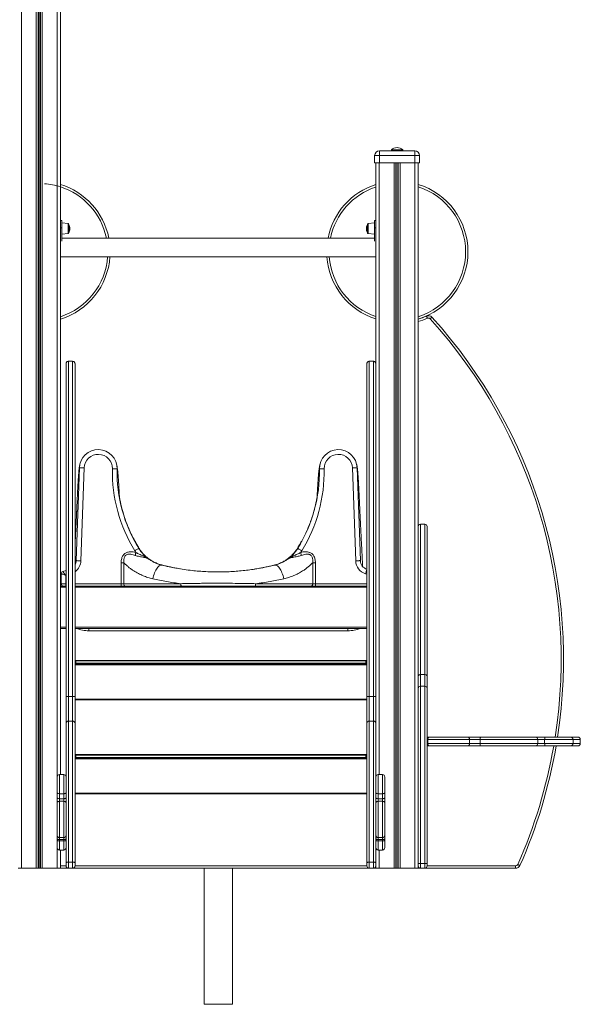
# Model space of a CAD drawing. Units: millimetres. Extents: x -2786 to 9790, y -1438 to 5544.
# Drawn here: x 8599 to 9790, y 2403 to 4496 of the extents above; entities that cross this region are included whole.
import ezdxf

# ---------------------------------------------------------------- set-up
doc = ezdxf.new("R2010")
doc.units = ezdxf.units.MM

msp = doc.modelspace()

# ---------------------------------------------------------------- linework, layer by layer
at = {"color": 7, "linetype": 'Continuous', "lineweight": 15}
for p, q in [((8602.9, 5286.7), (8602.9, 2692.5)), ((8634.5, 5275.2), (8634.5, 2692.5)), ((8638.4, 5274.6), (8638.4, 2692.5)), ((8639.4, 5274.3), (8639.4, 2692.5)), ((8642.5, 5271.5), (8642.5, 2692.5)), ((8643.4, 5271.1), (8643.4, 2692.5)), ((8647.3, 5270.6), (8647.3, 2692.5)), ((8685.9, 5112.3), (8685.9, 3292.4)), ((9363.4, 4207.5), (9353.4, 4207.5)), ((9353.4, 4207.5), (9353.4, 4192.5)), ((9363.4, 4217.5), (9363.4, 4207.5)), ((9363.4, 4217.5), (9438.4, 4217.5)), ((9363.4, 4207.5), (9363.4, 4192.5)), ((9438.4, 4207.5), (9363.4, 4207.5)), ((9388.9, 4219.5), (9388.9, 4217.5)), ((9388.9, 4219.5), (9412.9, 4219.5)), ((9412.9, 4217.5), (9412.9, 4219.5)), ((9438.4, 4207.5), (9438.4, 4217.5)), ((9438.4, 4207.5), (9438.4, 4192.5)), ((9448.4, 4207.5), (9438.4, 4207.5)), ((9448.4, 4207.5), (9448.4, 4192.5)), ((9353.4, 4192.5), (9363.4, 4192.5)), ((9355.9, 4192.5), (9355.9, 3761.7)), ((9363.4, 4192.5), (9438.4, 4192.5)), ((9394.5, 4192.5), (9394.5, 2692.5)), ((9398.4, 4192.5), (9398.4, 2692.5)), ((9399.4, 4192.5), (9399.4, 2692.5)), ((9402.5, 4192.5), (9402.5, 2692.5)), ((9403.4, 4192.5), (9403.4, 2692.5)), ((9407.3, 4192.5), (9407.3, 2692.5)), ((9438.4, 4192.5), (9448.4, 4192.5)), ((9438.9, 4192.5), (9438.9, 2692.5)), ((9445.9, 4192.5), (9445.9, 2983.8)), ((8688.9, 4069.3), (8685.9, 4069.3)), ((8688.9, 4054.3), (8688.9, 4069.3)), ((8702.1, 4062.9), (8688.9, 4064.3)), ((8703.9, 4052.3), (8703.9, 4060.9)), ((9337.9, 4052.3), (9337.9, 4060.9)), ((9352.9, 4064.3), (9339.7, 4062.9)), ((9355.9, 4069.3), (9352.9, 4069.3)), ((9352.9, 4054.3), (9352.9, 4069.3)), ((8688.9, 4054.3), (8685.9, 4054.3)), ((8688.9, 4025.5), (8688.9, 4054.3)), ((8688.9, 4040.3), (8702.1, 4041.6)), ((8703.9, 4043.6), (8703.9, 4052.3)), ((9337.9, 4043.6), (9337.9, 4052.3)), ((9339.7, 4041.6), (9352.9, 4040.3)), ((9352.9, 4025.5), (9352.9, 4054.3)), ((9352.9, 4054.3), (9355.9, 4054.3)), ((9352.9, 4032.3), (8688.9, 4032.3)), ((8685.9, 3992.3), (9355.9, 3992.3)), ((8685.9, 3992.3), (8688.9, 3992.3)), ((9352.9, 3992.3), (9355.9, 3992.3)), ((8702.9, 3770.2), (8702.9, 3057.4)), ((8711.9, 3770.2), (8702.9, 3770.2)), ((8711.9, 3057.4), (8711.9, 3770.2)), ((9341.9, 3770.2), (9341.9, 3057.4)), ((9350.9, 3770.2), (9341.9, 3770.2)), ((9350.9, 3057.4), (9350.9, 3770.2)), ((8697.9, 3058.2), (8697.9, 3765.2)), ((8716.9, 3765.2), (8716.9, 3058.2)), ((9336.9, 3058.2), (9336.9, 3765.2)), ((9355.9, 3761.7), (9355.9, 3058.2)), ((8719.3, 3346.5), (8726.2, 3543.8)), ((8719.3, 3346.5), (8726.2, 3543.8)), ((8726.2, 3543.8), (8726.2, 3543.8)), ((8736.2, 3543.5), (8729.3, 3346.2)), ((9313.1, 3346.2), (9306.2, 3543.5)), ((9316.2, 3543.8), (9323.1, 3346.5)), ((9316.2, 3543.8), (9323.1, 3346.5)), ((9316.2, 3543.8), (9316.2, 3543.8)), ((9459.9, 3424), (9450.9, 3424)), ((9450.9, 3423.9), (9450.9, 3104.4)), ((9459.9, 3423.9), (9450.9, 3423.9)), ((9459.9, 3104.4), (9459.9, 3423.9)), ((9464.9, 3419), (9464.9, 3101.2)), ((9464.9, 3419), (9464.9, 3419)), ((8814.9, 3342.1), (8820.6, 3342.1)), ((8814.9, 3297.5), (8814.9, 3342.1)), ((8820.6, 3342.1), (8820.6, 3297.5)), ((9221.8, 3297.5), (9221.8, 3342.1)), ((9221.8, 3342.1), (9227.5, 3342.1)), ((9227.5, 3342.1), (9227.5, 3297.5)), ((8687.5, 3297.5), (8687.5, 3318.8)), ((8690.9, 3323.6), (8697.9, 3325.8)), ((8697.5, 3315.1), (8697.5, 3297.5)), ((8697.9, 3292.5), (8685.9, 3292.5)), ((8685.9, 3292.4), (8685.9, 3290)), ((8685.9, 3290), (8685.9, 3205)), ((8687.5, 3297.5), (8697.5, 3297.5)), ((8697.5, 3297.5), (8697.5, 3292.5)), ((9336.9, 3292.5), (8716.9, 3292.5)), ((8814.9, 3297.5), (8820.6, 3297.5)), ((8814.9, 3297.5), (8814.9, 3292.5)), ((8820.6, 3297.5), (8941.8, 3297.5)), ((9100.6, 3297.5), (9221.8, 3297.5)), ((9221.8, 3297.5), (9227.5, 3297.5)), ((9227.5, 3292.5), (9227.5, 3297.5)), ((8685.9, 3205), (8685.9, 3202.5)), ((8685.9, 3202.5), (8685.9, 2891.7)), ((8697.9, 3202.5), (8685.9, 3202.5)), ((9336.9, 3202.5), (8716.9, 3202.5)), ((8746.5, 3202.5), (8746.5, 3197.5)), ((9296.5, 3202.5), (9296.5, 3197.5)), ((9296.5, 3197.5), (8746.5, 3197.5)), ((8716.9, 3134.3), (9336.9, 3134.3)), ((8718.9, 3133.3), (8716.9, 3131.3)), ((8718.9, 3128.3), (8716.9, 3128.3)), ((9336.9, 3126.3), (8716.9, 3126.3)), ((8716.9, 3125), (9336.9, 3125)), ((8718.9, 3133.3), (8718.9, 3128.3)), ((8718.9, 3133.3), (9334.9, 3133.3)), ((8718.9, 3128.3), (8718.9, 3126.3)), ((8718.9, 3128.3), (9334.9, 3128.3)), ((9334.9, 3128.3), (9334.9, 3133.3)), ((9334.9, 3133.3), (9336.9, 3131.3)), ((9334.9, 3126.3), (9334.9, 3128.3)), ((9334.9, 3128.3), (9336.9, 3128.3)), ((9450.9, 3104.4), (9450.9, 3079.5)), ((9459.9, 3104.4), (9450.9, 3104.4)), ((9459.9, 3079.5), (9459.9, 3104.4)), ((9464.9, 3101.2), (9464.9, 3074.6)), ((9450.9, 3079.5), (9450.9, 2702.5)), ((9459.9, 3079.5), (9450.9, 3079.5)), ((9459.9, 2702.5), (9459.9, 3079.5)), ((8697.9, 3000.8), (8697.9, 3058.2)), ((8702.9, 3057.4), (8702.9, 3005.3)), ((8711.9, 3057.4), (8702.9, 3057.4)), ((8711.9, 3005.3), (8711.9, 3057.4)), ((8716.9, 3058.2), (8716.9, 3000.8)), ((9336.9, 3000.8), (9336.9, 3058.2)), ((9341.9, 3057.4), (9341.9, 3005.3)), ((9350.9, 3057.4), (9341.9, 3057.4)), ((9350.9, 3005.3), (9350.9, 3057.4)), ((9355.9, 3058.2), (9355.9, 3000.8)), ((9464.9, 3074.6), (9464.9, 2702.5)), ((8716.9, 3051.9), (9336.9, 3051.9)), ((8716.9, 3050.7), (9336.9, 3050.7)), ((8718.1, 3050.7), (8716.9, 3050.7)), ((9336.9, 3050.7), (9335.7, 3050.7)), ((8697.9, 2886.7), (8697.9, 3000.8)), ((8702.9, 3005.3), (8702.9, 2705.5)), ((8711.9, 3005.3), (8702.9, 3005.3)), ((8711.9, 2705.5), (8711.9, 3005.3)), ((8716.9, 3000.8), (8716.9, 2704.1)), ((9336.9, 2704.1), (9336.9, 3000.8)), ((9341.9, 3005.3), (9341.9, 2705.5)), ((9350.9, 3005.3), (9341.9, 3005.3)), ((9350.9, 2705.5), (9350.9, 3005.3)), ((9355.9, 3000.8), (9355.9, 2886.7)), ((9445.9, 2702.5), (9445.9, 2983.8)), ((9464.9, 2971.5), (9470.1, 2971.5)), ((9470.1, 2952.5), (9464.9, 2952.5)), ((9554.7, 2966.5), (9466.4, 2966.5)), ((9466.4, 2966.5), (9466.4, 2957.5)), ((9466.4, 2957.5), (9554.7, 2957.5)), ((9470.1, 2971.5), (9551.3, 2971.5)), ((9551.3, 2952.5), (9470.1, 2952.5)), ((9551.3, 2971.5), (9578.7, 2971.5)), ((9578.7, 2952.5), (9551.3, 2952.5)), ((9554.7, 2966.5), (9554.7, 2957.5)), ((9577.5, 2966.5), (9554.7, 2966.5)), ((9554.7, 2957.5), (9577.5, 2957.5)), ((9577.5, 2966.5), (9577.5, 2957.5)), ((9699.9, 2966.5), (9577.5, 2966.5)), ((9577.5, 2957.5), (9699.9, 2957.5)), ((9578.7, 2971.5), (9695.3, 2971.5)), ((9695.3, 2952.5), (9578.7, 2952.5)), ((9695.3, 2971.5), (9714.8, 2971.5)), ((9714.8, 2952.5), (9695.3, 2952.5)), ((9699.9, 2966.5), (9699.9, 2957.5)), ((9714.5, 2966.5), (9699.9, 2966.5)), ((9699.9, 2957.5), (9714.5, 2957.5)), ((9714.5, 2966.5), (9714.5, 2957.5)), ((9714.8, 2971.5), (9769.7, 2971.5)), ((9769.7, 2952.5), (9714.8, 2952.5)), ((9769.7, 2971.5), (9785.2, 2971.5)), ((9785.2, 2952.5), (9769.7, 2952.5)), ((9774.7, 2957.5), (9774.7, 2966.5)), ((9790.2, 2957.5), (9790.2, 2966.5)), ((8716.9, 2934.3), (9336.9, 2934.3)), ((8718.9, 2933.3), (8716.9, 2931.3)), ((8718.9, 2933.3), (8718.9, 2928.3)), ((8718.9, 2933.3), (9334.9, 2933.3)), ((9334.9, 2928.3), (9334.9, 2933.3)), ((9334.9, 2933.3), (9336.9, 2931.3)), ((8718.9, 2928.3), (8716.9, 2928.3)), ((9336.9, 2926.3), (8716.9, 2926.3)), ((8716.9, 2925), (9336.9, 2925)), ((8718.9, 2928.3), (9334.9, 2928.3)), ((8718.9, 2928.3), (8718.9, 2926.3)), ((9334.9, 2926.3), (9334.9, 2928.3)), ((9334.9, 2928.3), (9336.9, 2928.3)), ((8692.9, 2891.7), (8683.9, 2891.7)), ((9369.9, 2891.7), (9360.9, 2891.7)), ((8678.9, 2852.9), (8678.9, 2886.7)), ((8697.9, 2886.7), (8697.9, 2852.9)), ((9355.9, 2852.9), (9355.9, 2886.7)), ((9374.9, 2886.7), (9374.9, 2852.9)), ((8678.9, 2842.9), (8678.9, 2852.9)), ((8692.9, 2851.1), (8683.9, 2851.1)), ((8683.9, 2851.1), (8683.9, 2840.4)), ((8692.9, 2840.4), (8692.9, 2851.1)), ((8697.9, 2852.9), (8697.9, 2843.1)), ((8716.9, 2851.9), (9336.9, 2851.9)), ((8716.9, 2850.7), (9336.9, 2850.7)), ((8718.1, 2850.7), (8716.9, 2850.7)), ((9336.9, 2850.7), (9335.7, 2850.7)), ((9355.9, 2843.1), (9355.9, 2852.9)), ((9369.9, 2851.1), (9360.9, 2851.1)), ((9360.9, 2851.1), (9360.9, 2840.4)), ((9369.9, 2840.4), (9369.9, 2851.1)), ((9374.9, 2852.9), (9374.9, 2842.9)), ((8678.9, 2831.8), (8678.9, 2842.9)), ((8678.9, 2762.6), (8678.9, 2831.8)), ((8692.9, 2840.4), (8683.9, 2840.4)), ((8683.9, 2840.4), (8683.9, 2834.9)), ((8683.9, 2834.9), (8683.9, 2757.8)), ((8692.9, 2834.9), (8683.9, 2834.9)), ((8692.9, 2834.9), (8692.9, 2840.4)), ((8692.9, 2757.8), (8692.9, 2834.9)), ((8697.9, 2704.1), (8697.9, 2843.1)), ((9355.9, 2843.1), (9355.9, 2704.1)), ((9369.9, 2840.4), (9360.9, 2840.4)), ((9360.9, 2840.4), (9360.9, 2834.9)), ((9360.9, 2834.9), (9360.9, 2757.8)), ((9369.9, 2834.9), (9360.9, 2834.9)), ((9369.9, 2834.9), (9369.9, 2840.4)), ((9369.9, 2757.8), (9369.9, 2834.9)), ((9374.9, 2842.9), (9374.9, 2831.8)), ((9374.9, 2831.8), (9374.9, 2762.6)), ((8678.9, 2754.6), (8678.9, 2762.6)), ((8678.9, 2751.9), (8678.9, 2754.6)), ((8678.9, 2736.4), (8678.9, 2751.9)), ((8692.9, 2757.8), (8683.9, 2757.8)), ((8683.9, 2757.8), (8683.9, 2753.8)), ((8692.9, 2753.8), (8683.9, 2753.8)), ((8683.9, 2753.8), (8683.9, 2750.8)), ((8692.9, 2750.8), (8683.9, 2750.8)), ((8692.9, 2753.8), (8692.9, 2757.8)), ((8692.9, 2750.8), (8692.9, 2753.8)), ((9369.9, 2757.8), (9360.9, 2757.8)), ((9360.9, 2757.8), (9360.9, 2753.8)), ((9369.9, 2753.8), (9360.9, 2753.8)), ((9360.9, 2753.8), (9360.9, 2750.8)), ((9369.9, 2750.8), (9360.9, 2750.8)), ((9369.9, 2753.8), (9369.9, 2757.8)), ((9369.9, 2750.8), (9369.9, 2753.8)), ((9374.9, 2762.6), (9374.9, 2754.6)), ((9374.9, 2754.6), (9374.9, 2751.9)), ((9374.9, 2751.9), (9374.9, 2736.4)), ((8683.9, 2731.4), (8692.9, 2731.4)), ((8685.9, 2731.4), (8685.9, 2692.5)), ((9360.9, 2731.4), (9369.9, 2731.4)), ((8697.9, 2697.5), (8697.9, 2704.1)), ((8702.9, 2705.5), (8702.9, 2692.5)), ((8711.9, 2705.5), (8702.9, 2705.5)), ((8711.9, 2692.5), (8711.9, 2705.5)), ((8716.9, 2704.1), (8716.9, 2697.5)), ((9336.9, 2697.5), (9336.9, 2704.1)), ((9341.9, 2705.5), (9341.9, 2692.5)), ((9350.9, 2705.5), (9341.9, 2705.5)), ((9350.9, 2692.5), (9350.9, 2705.5)), ((9355.9, 2704.1), (9355.9, 2697.5)), ((9445.9, 2697.5), (9445.9, 2702.5)), ((9450.9, 2702.5), (9450.9, 2692.5)), ((9459.9, 2702.5), (9450.9, 2702.5)), ((9459.9, 2692.5), (9459.9, 2702.5)), ((9464.9, 2702.5), (9464.9, 2697.5)), ((8595.9, 2692.5), (8602.9, 2692.5)), ((8602.9, 2692.5), (8634.5, 2692.5)), ((8634.5, 2692.5), (8638.4, 2692.5)), ((8638.4, 2692.5), (8639.4, 2692.5)), ((8639.4, 2692.5), (8642.5, 2692.5)), ((8642.5, 2692.5), (8643.4, 2692.5)), ((8643.4, 2692.5), (8647.3, 2692.5)), ((8647.3, 2692.5), (8678.9, 2692.5)), ((8678.9, 2692.5), (8685.9, 2692.5)), ((8702.9, 2692.5), (8685.9, 2692.5)), ((8711.9, 2692.5), (8702.9, 2692.5)), ((9341.9, 2692.5), (8711.9, 2692.5)), ((8991.2, 2692.5), (8991.2, 2403.4)), ((9051.2, 2403.4), (9051.2, 2692.5)), ((9350.9, 2692.5), (9341.9, 2692.5)), ((9355.9, 2692.5), (9350.9, 2692.5)), ((9355.9, 2697.5), (9355.9, 2692.5)), ((9355.9, 2692.5), (9362.9, 2692.5)), ((9362.9, 2692.5), (9394.5, 2692.5)), ((9394.5, 2692.5), (9398.4, 2692.5)), ((9398.4, 2692.5), (9399.4, 2692.5)), ((9399.4, 2692.5), (9402.5, 2692.5)), ((9402.5, 2692.5), (9403.4, 2692.5)), ((9403.4, 2692.5), (9407.3, 2692.5)), ((9407.3, 2692.5), (9438.9, 2692.5)), ((9438.9, 2692.5), (9445.9, 2692.5)), ((9445.9, 2697.5), (9445.9, 2692.5)), ((9450.9, 2692.5), (9445.9, 2692.5)), ((9459.9, 2692.5), (9450.9, 2692.5)), ((9652.8, 2692.5), (9459.9, 2692.5)), ((9652.8, 2697.5), (9652.8, 2692.5)), ((9021.2, 2403.4), (8991.2, 2403.4)), ((9051.2, 2403.4), (9021.2, 2403.4))]:
    msp.add_line(p, q, dxfattribs=at)
at = {"color": 8, "linetype": 'Continuous', "lineweight": 15}
for p, q in [((8678.9, 5259.1), (8678.9, 2886.7)), ((9362.9, 4192.5), (9362.9, 2891.7)), ((8702.1, 4062.9), (8702.1, 4041.6)), ((9339.7, 4062.9), (9339.7, 4041.6)), ((9450.9, 3424), (9450.9, 3423.9)), ((9459.9, 3423.9), (9459.9, 3424)), ((8697.9, 3315.3), (8697.5, 3315.1)), ((9336.9, 3317.7), (9334, 3318.6)), ((8697.9, 3290), (8685.9, 3290)), ((8697.5, 3297.5), (8697.9, 3297.5)), ((8716.9, 3297.5), (8814.9, 3297.5)), ((9336.9, 3290), (8716.9, 3290)), ((9227.5, 3297.5), (9336.9, 3297.5)), ((8697.9, 3205), (8685.9, 3205)), ((9336.9, 3205), (8716.9, 3205)), ((9466.4, 2966.5), (9464.9, 2966.5)), ((9464.9, 2957.5), (9466.4, 2957.5)), ((9774.7, 2966.5), (9714.5, 2966.5)), ((9714.5, 2957.5), (9774.7, 2957.5)), ((9790.2, 2966.5), (9774.7, 2966.5)), ((9774.7, 2957.5), (9790.2, 2957.5)), ((8683.9, 2891.7), (8683.9, 2851.1)), ((8692.9, 2851.1), (8692.9, 2891.7)), ((9360.9, 2891.7), (9360.9, 2851.1)), ((9369.9, 2851.1), (9369.9, 2891.7)), ((8683.9, 2750.8), (8683.9, 2731.4)), ((8692.9, 2731.4), (8692.9, 2750.8)), ((9360.9, 2750.8), (9360.9, 2731.4)), ((9369.9, 2731.4), (9369.9, 2750.8)), ((8678.9, 2736.4), (8678.9, 2692.5)), ((9362.9, 2731.4), (9362.9, 2692.5)), ((8685.9, 2697.5), (8697.9, 2697.5)), ((8716.9, 2697.5), (9336.9, 2697.5)), ((9464.9, 2697.5), (9652.8, 2697.5))]:
    msp.add_line(p, q, dxfattribs=at)
at = {"color": 7, "linetype": 'Continuous', "lineweight": 15, "flags": 128}
for points in [[(9465.5, 3861.9), (9465.1, 3862.8), (9464.7, 3863.6), (9464.3, 3864.4), (9464, 3865.1), (9463.8, 3865.7), (9463.6, 3866.1), (9463.5, 3866.4), (9463.4, 3866.4)], [(9471.3, 3860.7), (9472, 3861.3), (9472.7, 3862), (9473.3, 3862.5), (9473.9, 3863), (9474.4, 3863.5), (9474.7, 3863.8), (9474.9, 3864), (9475, 3864)], [(8736.2, 3543.5), (8734.3, 3543.6), (8732.4, 3543.6), (8730.7, 3543.7), (8729.2, 3543.7), (8727.9, 3543.8), (8727, 3543.8), (8726.4, 3543.8), (8726.2, 3543.8)], [(8796.2, 3541.9), (8798.2, 3541.8), (8800, 3541.8), (8801.8, 3541.8), (8803.3, 3541.7), (8804.5, 3541.7), (8805.4, 3541.7), (8806, 3541.7), (8806.2, 3541.7)], [(9236.2, 3541.7), (9236.4, 3541.7), (9237, 3541.7), (9237.9, 3541.7), (9239.1, 3541.7), (9240.7, 3541.8), (9242.4, 3541.8), (9244.3, 3541.8), (9246.2, 3541.9)], [(9316.2, 3543.8), (9316, 3543.8), (9315.4, 3543.8), (9314.5, 3543.8), (9313.3, 3543.7), (9311.7, 3543.7), (9310, 3543.6), (9308.1, 3543.6), (9306.2, 3543.5)], [(8843.8, 3367.5), (8845.5, 3368.5), (8847.1, 3369.5), (8848.5, 3370.4), (8849.8, 3371.2), (8850.9, 3371.9), (8851.7, 3372.3), (8852.2, 3372.6), (8852.3, 3372.7)], [(9190.1, 3372.7), (9190.3, 3372.6), (9190.7, 3372.3), (9191.5, 3371.9), (9192.6, 3371.2), (9193.9, 3370.4), (9195.4, 3369.5), (9196.9, 3368.5), (9198.6, 3367.5)], [(8846.1, 3363.9), (8846, 3363.1), (8845.8, 3362.2), (8845.6, 3361.4), (8845.4, 3360.6), (8845.3, 3359.8), (8845.1, 3359), (8845, 3358.3), (8844.8, 3357.6)], [(9197.6, 3357.6), (9197.5, 3358.3), (9197.3, 3359), (9197.2, 3359.8), (9197, 3360.6), (9196.8, 3361.4), (9196.6, 3362.2), (9196.5, 3363.1), (9196.3, 3363.9)], [(8729.3, 3346.2), (8727.4, 3346.3), (8725.5, 3346.3), (8723.8, 3346.4), (8722.3, 3346.4), (8721, 3346.5), (8720.1, 3346.5), (8719.5, 3346.5), (8719.3, 3346.5)], [(8882.1, 3307.9), (8882.9, 3311.2), (8883.7, 3314.4), (8884.8, 3317.5), (8885.9, 3320.5), (8887.1, 3323.4), (8888.4, 3326), (8889.8, 3328.5), (8891.2, 3330.7), (8892.7, 3332.6), (8894.2, 3334.2), (8895.7, 3335.4), (8897.1, 3336.4), (8898.6, 3337), (8899.9, 3337.2), (8901.2, 3337.1)], [(9160.3, 3307.9), (9159.6, 3311.2), (9158.7, 3314.4), (9157.7, 3317.5), (9156.5, 3320.5), (9155.3, 3323.4), (9154, 3326), (9152.6, 3328.5), (9151.2, 3330.7), (9149.7, 3332.6), (9148.2, 3334.2), (9146.7, 3335.4), (9145.3, 3336.4), (9143.9, 3337), (9142.5, 3337.2), (9141.2, 3337.1)], [(9323.1, 3346.5), (9322.9, 3346.5), (9322.3, 3346.5), (9321.4, 3346.5), (9320.2, 3346.4), (9318.6, 3346.4), (9316.9, 3346.3), (9315, 3346.3), (9313.1, 3346.2)], [(8697.5, 3315.1), (8695.7, 3315.8), (8694, 3316.4), (8692.5, 3317), (8691, 3317.5), (8689.8, 3317.9), (8688.8, 3318.3), (8688.1, 3318.6), (8687.6, 3318.7), (8687.5, 3318.8)], [(8697.5, 3315.1), (8696.3, 3316.6), (8695.2, 3318), (8694.2, 3319.4), (8693.3, 3320.6), (8692.5, 3321.6), (8691.8, 3322.4), (8691.3, 3323.1), (8691, 3323.4), (8690.9, 3323.6)], [(8820.6, 3297.5), (8820.7, 3296.5), (8820.8, 3295.5), (8821.1, 3294.7), (8821.4, 3293.9), (8821.9, 3293.3), (8822.4, 3292.8), (8822.9, 3292.5), (8823.5, 3292.5)], [(8941.8, 3297.5), (8941.8, 3296.5), (8941.9, 3295.5), (8942, 3294.7), (8942.1, 3293.9), (8942.3, 3293.3), (8942.5, 3292.8), (8942.7, 3292.5), (8942.9, 3292.5)], [(9100.6, 3297.5), (9100.6, 3296.5), (9100.6, 3295.5), (9100.5, 3294.7), (9100.3, 3293.9), (9100.1, 3293.3), (9099.9, 3292.8), (9099.7, 3292.5), (9099.5, 3292.5)], [(9219, 3292.5), (9219.5, 3292.5), (9220, 3292.8), (9220.5, 3293.3), (9221, 3293.9), (9221.3, 3294.7), (9221.6, 3295.5), (9221.8, 3296.5), (9221.8, 3297.5)], [(9445.9, 3101.2), (9446, 3101.8), (9446.3, 3102.4), (9446.8, 3103), (9447.4, 3103.4), (9448.1, 3103.8), (9449, 3104.1), (9449.9, 3104.3), (9450.9, 3104.4)], [(9464.9, 3101.2), (9464.8, 3101.8), (9464.5, 3102.4), (9464.1, 3103), (9463.5, 3103.4), (9462.7, 3103.8), (9461.8, 3104.1), (9460.9, 3104.3), (9459.9, 3104.4)], [(8697.9, 3058.2), (8698, 3058), (8698.3, 3057.9), (8698.8, 3057.8), (8699.4, 3057.6), (8700.1, 3057.6), (8701, 3057.5), (8701.9, 3057.5), (8702.9, 3057.4)], [(8716.9, 3058.2), (8716.8, 3058), (8716.5, 3057.9), (8716.1, 3057.8), (8715.5, 3057.6), (8714.7, 3057.6), (8713.8, 3057.5), (8712.9, 3057.5), (8711.9, 3057.4)], [(9336.9, 3058.2), (9337, 3058), (9337.3, 3057.9), (9337.8, 3057.8), (9338.4, 3057.6), (9339.1, 3057.6), (9340, 3057.5), (9340.9, 3057.5), (9341.9, 3057.4)], [(9355.9, 3058.2), (9355.8, 3058), (9355.5, 3057.9), (9355.1, 3057.8), (9354.5, 3057.6), (9353.7, 3057.6), (9352.8, 3057.5), (9351.9, 3057.5), (9350.9, 3057.4)], [(9466.4, 2966.5), (9466.4, 2967.4), (9466.6, 2968.4), (9467, 2969.2), (9467.4, 2970), (9468, 2970.6), (9468.6, 2971.1), (9469.3, 2971.4), (9470.1, 2971.5)], [(9470.1, 2952.5), (9469.3, 2952.5), (9468.6, 2952.8), (9468, 2953.3), (9467.4, 2953.9), (9467, 2954.7), (9466.6, 2955.5), (9466.4, 2956.5), (9466.4, 2957.5)], [(9554.7, 2966.5), (9554.7, 2967.4), (9554.5, 2968.4), (9554.2, 2969.2), (9553.7, 2970), (9553.2, 2970.6), (9552.6, 2971.1), (9552, 2971.4), (9551.3, 2971.5)], [(9551.3, 2952.5), (9552, 2952.5), (9552.6, 2952.8), (9553.2, 2953.3), (9553.7, 2953.9), (9554.2, 2954.7), (9554.5, 2955.5), (9554.7, 2956.5), (9554.7, 2957.5)], [(9577.5, 2966.5), (9577.5, 2967.4), (9577.6, 2968.4), (9577.7, 2969.2), (9577.8, 2970), (9578, 2970.6), (9578.2, 2971.1), (9578.4, 2971.4), (9578.7, 2971.5)], [(9578.7, 2952.5), (9578.4, 2952.5), (9578.2, 2952.8), (9578, 2953.3), (9577.8, 2953.9), (9577.7, 2954.7), (9577.6, 2955.5), (9577.5, 2956.5), (9577.5, 2957.5)], [(8683.9, 2851.1), (8682.9, 2851.1), (8682, 2851.2), (8681.1, 2851.4), (8680.4, 2851.6), (8679.8, 2851.9), (8679.3, 2852.2), (8679, 2852.5), (8678.9, 2852.9)], [(8692.9, 2851.1), (8693.9, 2851.1), (8694.8, 2851.2), (8695.7, 2851.4), (8696.5, 2851.6), (8697.1, 2851.9), (8697.5, 2852.2), (8697.8, 2852.5), (8697.9, 2852.9)], [(9360.9, 2851.1), (9359.9, 2851.1), (9359, 2851.2), (9358.1, 2851.4), (9357.4, 2851.6), (9356.8, 2851.9), (9356.3, 2852.2), (9356, 2852.5), (9355.9, 2852.9)], [(9369.9, 2851.1), (9370.9, 2851.1), (9371.8, 2851.2), (9372.7, 2851.4), (9373.5, 2851.6), (9374.1, 2851.9), (9374.5, 2852.2), (9374.8, 2852.5), (9374.9, 2852.9)], [(8678.9, 2842.9), (8679, 2842.4), (8679.3, 2841.9), (8679.8, 2841.5), (8680.4, 2841.2), (8681.1, 2840.9), (8682, 2840.6), (8682.9, 2840.5), (8683.9, 2840.4)], [(8678.9, 2831.8), (8679, 2832.4), (8679.3, 2833), (8679.8, 2833.5), (8680.4, 2834), (8681.1, 2834.4), (8682, 2834.7), (8682.9, 2834.8), (8683.9, 2834.9)], [(8692.9, 2840.4), (8693.9, 2840.5), (8694.8, 2840.6), (8695.7, 2840.9), (8696.5, 2841.2), (8697.1, 2841.5), (8697.5, 2841.9), (8697.8, 2842.4), (8697.9, 2842.9)], [(8692.9, 2834.9), (8693.9, 2834.8), (8694.8, 2834.7), (8695.7, 2834.4), (8696.5, 2834), (8697.1, 2833.5), (8697.5, 2833), (8697.8, 2832.4), (8697.9, 2831.8)], [(9355.9, 2842.9), (9356, 2842.4), (9356.3, 2841.9), (9356.8, 2841.5), (9357.4, 2841.2), (9358.1, 2840.9), (9359, 2840.6), (9359.9, 2840.5), (9360.9, 2840.4)], [(9355.9, 2831.8), (9356, 2832.4), (9356.3, 2833), (9356.8, 2833.5), (9357.4, 2834), (9358.1, 2834.4), (9359, 2834.7), (9359.9, 2834.8), (9360.9, 2834.9)], [(9369.9, 2840.4), (9370.9, 2840.5), (9371.8, 2840.6), (9372.7, 2840.9), (9373.5, 2841.2), (9374.1, 2841.5), (9374.5, 2841.9), (9374.8, 2842.4), (9374.9, 2842.9)], [(9369.9, 2834.9), (9370.9, 2834.8), (9371.8, 2834.7), (9372.7, 2834.4), (9373.5, 2834), (9374.1, 2833.5), (9374.5, 2833), (9374.8, 2832.4), (9374.9, 2831.8)], [(8678.9, 2754.6), (8679, 2754.5), (8679.3, 2754.3), (8679.8, 2754.2), (8680.4, 2754.1), (8681.1, 2754), (8682, 2753.9), (8682.9, 2753.8), (8683.9, 2753.8)], [(8678.9, 2751.9), (8679, 2751.7), (8679.3, 2751.5), (8679.8, 2751.3), (8680.4, 2751.1), (8681.1, 2751), (8682, 2750.9), (8682.9, 2750.8), (8683.9, 2750.8)], [(8692.9, 2753.8), (8693.9, 2753.8), (8694.8, 2753.9), (8695.7, 2754), (8696.5, 2754.1), (8697.1, 2754.2), (8697.5, 2754.3), (8697.8, 2754.5), (8697.9, 2754.6)], [(8692.9, 2750.8), (8693.9, 2750.8), (8694.8, 2750.9), (8695.7, 2751), (8696.5, 2751.1), (8697.1, 2751.3), (8697.5, 2751.5), (8697.8, 2751.7), (8697.9, 2751.9)], [(9355.9, 2754.6), (9356, 2754.5), (9356.3, 2754.3), (9356.8, 2754.2), (9357.4, 2754.1), (9358.1, 2754), (9359, 2753.9), (9359.9, 2753.8), (9360.9, 2753.8)], [(9355.9, 2751.9), (9356, 2751.7), (9356.3, 2751.5), (9356.8, 2751.3), (9357.4, 2751.1), (9358.1, 2751), (9359, 2750.9), (9359.9, 2750.8), (9360.9, 2750.8)], [(9369.9, 2753.8), (9370.9, 2753.8), (9371.8, 2753.9), (9372.7, 2754), (9373.5, 2754.1), (9374.1, 2754.2), (9374.5, 2754.3), (9374.8, 2754.5), (9374.9, 2754.6)], [(9369.9, 2750.8), (9370.9, 2750.8), (9371.8, 2750.9), (9372.7, 2751), (9373.5, 2751.1), (9374.1, 2751.3), (9374.5, 2751.5), (9374.8, 2751.7), (9374.9, 2751.9)], [(9657.4, 2700.4), (9658.3, 2700), (9659.1, 2699.7), (9659.9, 2699.3), (9660.6, 2699), (9661.2, 2698.8), (9661.6, 2698.6), (9661.9, 2698.5), (9662, 2698.4)]]:
    msp.add_lwpolyline(points, dxfattribs=at)
at = {"color": 8, "linetype": 'Continuous', "lineweight": 15, "flags": 128}
msp.add_lwpolyline([(9336.9, 3327.9), (9336.8, 3327.5), (9336.5, 3326.6), (9336.1, 3325.4), (9335.6, 3323.9), (9335.1, 3322.3), (9334.6, 3320.5), (9334, 3318.6)], dxfattribs=at)
at = {"color": 7, "linetype": 'Continuous', "lineweight": 15}
for centre, radius, start, end in [((9363.4, 4207.5), 10, 90, 180), ((9400.9, 4207.6), 16.9, 44.7603, 135.2397), ((9438.4, 4207.5), 10, 0, 90), ((8641.5, 4003.1), 150, 11.2391, 72.7717), ((9401.5, 4003.1), 150, 107.6872, 168.7609), ((9401.5, 4003.1), 150, 287.2283, 72.7717), ((8701.9, 4060.9), 2, 0, 84), ((8686.3, 4052.3), 19.6, 0, 26.1174), ((9355.5, 4052.3), 19.6, 153.8826, 206.1174), ((9339.9, 4060.9), 2, 96, 180), ((8701.9, 4043.6), 2, 276, 0), ((8686.3, 4052.3), 19.6, 333.8826, 0), ((9339.9, 4043.6), 2, 180, 264), ((8641.5, 4003.1), 150, 287.2283, 355.8848), ((9401.5, 4003.1), 150, 184.1152, 252.3128), ((9401.5, 4003.1), 150, 287.2283, 294.385), ((9467.6, 3857.3), 10, 42.0508, 114.385), ((9467.6, 3857.3), 5, 42.0508, 114.385), ((8668.9, 3136.9), 1085.6, 351.2329, 42.0508), ((8766.2, 3542.5), 40, 358.8875, 178), ((9276.2, 3542.5), 40, 2, 181.1125), ((8766.2, 3542.5), 30, 358.8875, 178), ((9276.2, 3542.5), 30, 2, 181.1125), ((9116.6, 3535.6), 320.4, 178.8875, 211.6535), ((9116.6, 3535.6), 310.4, 178.8875, 211.6535), ((8925.8, 3535.6), 310.4, 328.3465, 1.1125), ((8925.8, 3535.6), 320.4, 328.3465, 1.1125), ((9450.9, 3419), 5, 90, 180), ((9450.9, 3418.9), 4.99, 89.856, 179.8571), ((9459.9, 3419), 5, 0, 90), ((9459.9, 3418.9), 4.99, 0.1436, 90.1433), ((8920.4, 3414.7), 80, 211.6535, 235.1587), ((9122, 3414.7), 80, 304.8413, 328.3465), ((8920.4, 3414.7), 90, 211.6535, 214.3812), ((9122, 3414.7), 90, 325.6188, 328.3465), ((8699.4, 3347.2), 20, 331.426, 358), ((9343.1, 3347.2), 30, 182, 252.3331), ((9343.1, 3347.2), 20, 182, 252.3331), ((8692.5, 3318.8), 5, 107.6669, 180), ((8692.5, 3297.5), 5, 180, 270), ((9450.9, 3074.6), 4.97, 89.6228, 179.6185), ((9460, 3074.6), 4.97, 0.3822, 90.3765), ((8702.7, 3000.6), 4.77, 87.1632, 176.8502), ((8712.2, 3000.6), 4.77, 3.1498, 92.8365), ((9341.7, 3000.6), 4.77, 87.1629, 176.8509), ((9351.2, 3000.6), 4.77, 3.1498, 92.8365), ((8668.9, 3136.9), 1085.6, 336.1758, 350.2168), ((9695.1, 2966.7), 4.81, 357.6309, 87.4167), ((9695.1, 2957.3), 4.81, 272.5833, 2.3687), ((9737.1, 2967.7), 22.6, 170.449, 183.1564), ((9737.1, 2956.2), 22.6, 176.8436, 189.551), ((9769.7, 2966.5), 5, 0, 90), ((9769.7, 2957.5), 5, 270, 0), ((9785.2, 2966.5), 5, 0, 90), ((9785.2, 2957.5), 5, 270, 0), ((8683.9, 2886.7), 5, 90, 180), ((8692.9, 2886.7), 5, 0, 90), ((9360.9, 2886.7), 5, 90, 180), ((9369.9, 2886.7), 5, 0, 90), ((8683.8, 2762.7), 4.9, 181.223, 271.1723), ((8693, 2762.7), 4.9, 268.827, 358.7777), ((9360.8, 2762.7), 4.9, 181.2227, 271.1726), ((9370, 2762.7), 4.9, 268.8275, 358.7772), ((8683.9, 2736.4), 5, 180, 270), ((8692.9, 2736.4), 5, 270, 0), ((9360.9, 2736.4), 5, 180, 270), ((9369.9, 2736.4), 5, 270, 0), ((9449.7, 2429.1), 273.4, 89.738, 90.7859), ((9461.2, 2429.1), 273.4, 89.2141, 90.262), ((9652.8, 2702.5), 5, 270, 336.1758), ((8702.9, 2697.5), 5, 180, 270), ((8711.9, 2697.5), 5, 270, 0), ((9341.9, 2697.5), 5, 180, 270), ((9350.9, 2697.5), 5, 270, 0), ((9450.9, 2697.5), 5, 180, 270), ((9459.9, 2697.5), 5, 270, 0), ((9652.8, 2702.5), 10, 270, 336.1758)]:
    msp.add_arc(centre, radius, start, end, dxfattribs=at)
at = {"color": 8, "linetype": 'Continuous', "lineweight": 15}
for centre, radius, start, end in [((8641.5, 4003.1), 145, 72.2791, 85.8763), ((8641.5, 4003.1), 145, 11.632, 72.158), ((9401.5, 4003.1), 145, 108.3184, 168.368), ((9401.5, 4003.1), 145, 287.842, 72.158), ((8641.5, 4003.1), 145, 287.842, 355.7426), ((9401.5, 4003.1), 145, 184.2574, 251.6816), ((9401.5, 4003.1), 155, 286.6561, 294.385), ((8668.9, 3136.9), 1080.6, 351.192, 42.0508), ((8699.4, 3347.2), 30, 305.836, 358), ((8746.5, 3272.5), 75, 248.9605, 270), ((9296.5, 3272.5), 75, 270, 291.0395), ((8668.9, 3136.9), 1080.6, 336.1758, 350.1711)]:
    msp.add_arc(centre, radius, start, end, dxfattribs=at)
at = {"color": 7, "linetype": 'Continuous', "lineweight": 15}
for points, knots in [([(8697.9, 3765.2), (8697.9, 3765.2), (8697.9, 3765.6), (8698, 3766.5), (8698.6, 3767.9), (8699.7, 3769.2), (8701.2, 3770), (8702.4, 3770.1), (8702.9, 3770.2)], [0, 0, 0, 0, 0.007151, 0.141577, 0.356281, 0.570874, 0.785435, 1, 1, 1, 1]), ([(8711.9, 3770.2), (8712.5, 3770.1), (8713.6, 3770), (8715.1, 3769.2), (8716.2, 3767.9), (8716.8, 3766.5), (8716.9, 3765.6), (8716.9, 3765.2), (8716.9, 3765.2)], [0, 0, 0, 0, 0.214561, 0.429123, 0.643719, 0.858423, 0.992849, 1, 1, 1, 1]), ([(9336.9, 3765.2), (9336.9, 3765.2), (9336.9, 3765.6), (9337, 3766.5), (9337.6, 3767.9), (9338.7, 3769.2), (9340.2, 3770), (9341.4, 3770.1), (9341.9, 3770.2)], [0, 0, 0, 0, 0.007151, 0.141577, 0.356281, 0.570874, 0.785435, 1, 1, 1, 1]), ([(9350.9, 3770.2), (9351.5, 3770.1), (9352.6, 3770), (9354.1, 3769.2), (9355.2, 3767.9), (9355.8, 3766.5), (9355.9, 3765.6), (9355.9, 3765.2), (9355.9, 3765.2)], [0, 0, 0, 0, 0.214561, 0.429123, 0.643719, 0.858423, 0.992849, 1, 1, 1, 1]), ([(8727.1, 3550.8), (8727, 3550.2), (8726.7, 3549), (8726.4, 3547.2), (8726.1, 3545.3), (8725.8, 3543.4), (8725.6, 3541.6), (8725.4, 3539.8), (8725.3, 3538.4), (8725.1, 3537.2), (8725, 3535.8), (8724.9, 3534.1), (8724.6, 3531.4), (8724.3, 3527.7), (8724.1, 3523.6), (8723.8, 3519.7), (8723.6, 3516.4), (8723.4, 3512.8), (8723.2, 3509), (8723, 3505.1), (8722.7, 3500.9), (8722.5, 3496.5), (8722.3, 3491.8), (8722, 3486.4), (8721.8, 3481.2), (8721.6, 3476.4), (8721.4, 3472.2), (8721.2, 3467.8), (8721, 3463.4), (8720.8, 3459.3), (8720.6, 3455.8), (8720.5, 3453.2), (8720.4, 3451), (8720.3, 3449.4), (8720.2, 3448.1), (8720.2, 3446.7), (8720.1, 3444.7), (8719.9, 3441.9), (8719.8, 3438.5), (8719.6, 3434.3), (8719.4, 3429.6), (8719.1, 3424.8), (8718.9, 3420), (8718.7, 3415.2), (8718.4, 3409.4), (8718, 3402.7), (8717.7, 3395), (8717.3, 3388), (8717.1, 3383.1), (8716.9, 3380.8), (8716.9, 3380.4)], [0, 0, 0, 0, 0.027247, 0.052084, 0.074533, 0.094585, 0.115158, 0.132373, 0.146221, 0.157084, 0.167247, 0.186264, 0.20455, 0.239568, 0.277203, 0.299835, 0.322569, 0.345404, 0.368341, 0.39138, 0.415381, 0.437827, 0.462427, 0.489189, 0.51812, 0.537408, 0.557546, 0.578537, 0.60038, 0.621916, 0.637267, 0.650128, 0.660497, 0.668374, 0.673771, 0.678825, 0.68913, 0.702323, 0.718407, 0.739431, 0.762414, 0.785499, 0.808682, 0.831962, 0.855339, 0.892272, 0.929445, 0.966261, 0.99346, 1, 1, 1, 1]), ([(8811.1, 3483), (8811.1, 3484.2), (8810.9, 3487.4), (8810.7, 3492.1), (8810.4, 3497.1), (8810.2, 3501.5), (8810, 3505.4), (8809.7, 3510.1), (8809.4, 3515.3), (8809.1, 3519.8), (8808.8, 3522.9), (8808.7, 3525), (8808.5, 3527.2), (8808.3, 3529.6), (8808.1, 3531.9), (8807.9, 3534), (8807.7, 3535.7), (8807.5, 3537.6), (8807.2, 3539.8), (8806.9, 3542.1), (8806.6, 3544.7), (8806.1, 3547.3), (8805.6, 3549.8), (8805.2, 3551.4), (8805, 3552.3)], [0, 0, 0, 0, 0.033503, 0.090409, 0.141616, 0.187403, 0.230781, 0.272597, 0.350192, 0.421779, 0.452337, 0.481657, 0.512753, 0.550554, 0.595119, 0.623025, 0.653044, 0.686078, 0.724757, 0.769243, 0.818573, 0.873475, 0.933934, 1, 1, 1, 1]), ([(9237.4, 3552.3), (9237.2, 3551.3), (9236.7, 3549.5), (9236.2, 3546.7), (9235.7, 3543.9), (9235.4, 3541.3), (9235.1, 3538.9), (9234.8, 3536.8), (9234.6, 3535), (9234.5, 3533.4), (9234.4, 3532), (9234.2, 3530.5), (9234.1, 3528.8), (9233.9, 3527), (9233.8, 3524.9), (9233.6, 3522.7), (9233.4, 3520.3), (9233.2, 3517.4), (9233, 3513.9), (9232.7, 3509.8), (9232.4, 3505), (9232.1, 3499.6), (9231.8, 3493.4), (9231.5, 3487.8), (9231.3, 3484.2), (9231.3, 3483)], [0, 0, 0, 0, 0.071479, 0.136092, 0.193888, 0.244866, 0.289419, 0.327683, 0.357991, 0.383243, 0.407626, 0.432003, 0.456376, 0.487387, 0.518389, 0.54938, 0.583095, 0.622625, 0.66712, 0.717242, 0.773002, 0.83441, 0.898012, 0.96674, 1, 1, 1, 1]), ([(9327.8, 3334.5), (9327.8, 3334.9), (9327.7, 3336.8), (9327.6, 3339.7), (9327.4, 3343.2), (9327.3, 3345.9), (9327.1, 3348.4), (9327, 3350.9), (9326.8, 3354.2), (9326.6, 3358.2), (9326.4, 3362.9), (9326.1, 3369.3), (9325.7, 3377.3), (9325.2, 3387), (9324.7, 3397.1), (9324.2, 3405.5), (9323.9, 3411.9), (9323.7, 3416.5), (9323.5, 3421.1), (9323.3, 3425.6), (9323, 3430.2), (9322.8, 3434.5), (9322.6, 3438.6), (9322.5, 3442.2), (9322.3, 3445.1), (9322.2, 3447.2), (9322.2, 3448.7), (9322.1, 3450.1), (9322, 3452.1), (9321.9, 3454.6), (9321.7, 3457.6), (9321.6, 3461.2), (9321.4, 3465.1), (9321.2, 3469), (9321, 3472.7), (9320.9, 3476.4), (9320.6, 3481), (9320.4, 3486.6), (9320.1, 3492.6), (9319.8, 3497.8), (9319.6, 3502.4), (9319.4, 3506.4), (9319.2, 3510.5), (9318.9, 3514.9), (9318.6, 3519.3), (9318.4, 3523.4), (9318.1, 3527.2), (9317.9, 3530.1), (9317.7, 3532.4), (9317.6, 3534.2), (9317.4, 3536), (9317.3, 3537.6), (9317.1, 3539), (9317, 3540.3), (9316.8, 3541.8), (9316.6, 3543.5), (9316.3, 3545.3), (9316, 3547.2), (9315.7, 3549), (9315.5, 3550.2), (9315.3, 3550.8)], [0, 0, 0, 0, 0.004145, 0.022364, 0.034828, 0.045418, 0.054415, 0.064286, 0.075605, 0.092617, 0.111894, 0.132139, 0.16837, 0.206768, 0.247196, 0.287845, 0.30598, 0.324044, 0.342038, 0.359959, 0.37781, 0.395574, 0.411766, 0.426116, 0.437606, 0.446236, 0.450219, 0.455739, 0.463375, 0.473127, 0.485257, 0.499587, 0.515327, 0.530622, 0.545393, 0.559641, 0.573368, 0.600286, 0.624922, 0.647284, 0.66738, 0.685589, 0.703531, 0.727876, 0.75208, 0.776144, 0.80002, 0.822689, 0.836035, 0.848912, 0.86237, 0.876605, 0.885123, 0.895624, 0.908102, 0.922553, 0.938972, 0.957353, 0.97769, 1, 1, 1, 1]), ([(8939.7, 3329.2), (8937.6, 3329.5), (8932.5, 3330.4), (8924.2, 3332), (8914.8, 3334), (8905.8, 3336.1), (8897.1, 3338.3), (8889.1, 3341.4), (8881.8, 3345), (8875.4, 3349.1), (8869.7, 3353.5), (8864.7, 3358), (8860.4, 3362.7), (8856.4, 3367.8), (8852.4, 3373.9), (8848.1, 3381), (8843.4, 3389.3), (8838.7, 3398.2), (8834.2, 3407.6), (8830.5, 3416.1), (8827.4, 3423.6), (8825, 3430.1), (8822.7, 3436.5), (8820.7, 3442.7), (8819, 3448.3), (8817.7, 3453.1), (8816.6, 3457.1), (8815.8, 3460.3), (8815.1, 3463.2), (8814.4, 3466.1), (8813.6, 3469.8), (8812.8, 3473.8), (8812, 3478), (8811.3, 3481.8), (8810.7, 3485.4), (8810.3, 3488.8), (8810, 3491.2), (8809.8, 3492.7), (8809.7, 3493.6), (8809.7, 3493.9), (8809.7, 3493.9), (8809.7, 3493.9)], [0, 0, 0, 0, 0.023552, 0.060497, 0.097222, 0.1331, 0.167673, 0.200583, 0.231777, 0.261208, 0.288839, 0.314649, 0.338702, 0.363218, 0.389224, 0.422783, 0.459114, 0.497984, 0.538045, 0.579023, 0.605044, 0.631336, 0.657861, 0.683614, 0.706121, 0.725286, 0.741157, 0.7543, 0.764595, 0.776991, 0.790897, 0.811183, 0.830815, 0.85122, 0.874365, 0.89984, 0.925191, 0.949752, 0.970954, 0.990007, 1, 1, 1, 1]), ([(9232.8, 3493.9), (9232.8, 3493.9), (9232.8, 3493.9), (9232.7, 3493.6), (9232.6, 3492.7), (9232.5, 3491.2), (9232.2, 3488.8), (9231.7, 3485.4), (9231.1, 3481.8), (9230.4, 3478), (9229.7, 3473.8), (9228.8, 3469.8), (9228, 3466.1), (9227.3, 3463.2), (9226.6, 3460.3), (9225.8, 3457.1), (9224.8, 3453.1), (9223.4, 3448.3), (9221.7, 3442.7), (9219.7, 3436.5), (9217.4, 3430.1), (9215, 3423.6), (9211.6, 3415.3), (9207.2, 3405.2), (9201.5, 3393.7), (9195.6, 3383.1), (9190.5, 3374.5), (9186.1, 3367.8), (9182, 3362.7), (9177.7, 3358), (9172.7, 3353.5), (9167.1, 3349.1), (9160.6, 3345), (9153.4, 3341.4), (9145.3, 3338.3), (9136.6, 3336.1), (9127.6, 3334), (9118.3, 3332), (9108.3, 3330.1), (9101.4, 3329), (9097.7, 3328.4)], [0, 0, 0, 0, 0.0098, 0.028485, 0.049277, 0.073363, 0.098224, 0.123206, 0.145905, 0.165915, 0.185167, 0.205062, 0.218698, 0.230855, 0.240951, 0.25384, 0.269404, 0.288198, 0.31027, 0.335525, 0.361538, 0.387322, 0.412839, 0.462934, 0.51158, 0.557405, 0.598963, 0.624466, 0.648508, 0.672096, 0.697407, 0.724505, 0.753366, 0.783957, 0.816231, 0.850136, 0.885321, 0.921336, 0.957566, 1, 1, 1, 1]), ([(8814.9, 3342.1), (8814.9, 3343.6), (8815, 3346.7), (8815.9, 3350.9), (8817.2, 3354.6), (8818.8, 3357.5), (8820.8, 3359.9), (8822.9, 3361.8), (8825.4, 3363.3), (8828.3, 3364.4), (8831.6, 3365.1), (8835.9, 3365.3), (8840.8, 3365), (8844.4, 3364.3), (8846.1, 3363.9)], [0, 0, 0, 0, 0.100284, 0.200432, 0.277874, 0.355189, 0.417189, 0.479148, 0.540959, 0.602822, 0.682347, 0.762032, 0.880915, 1, 1, 1, 1]), ([(8844.8, 3357.6), (8843.3, 3358.2), (8840.2, 3359.2), (8836, 3360.2), (8832.3, 3360.5), (8829.2, 3360.3), (8826.8, 3359.5), (8824.6, 3358), (8823.4, 3356.8), (8822.1, 3354.7), (8821.3, 3352.7), (8820.6, 3349.6), (8820.3, 3346), (8820.5, 3343.4), (8820.6, 3342.1)], [0, 0, 0, 0, 0.129445, 0.259841, 0.338034, 0.418149, 0.50843, 0.531678, 0.621973, 0.644818, 0.718345, 0.79453, 0.896245, 1, 1, 1, 1]), ([(8874.7, 3349.1), (8874.7, 3349.1), (8873.5, 3349.9), (8871.2, 3351.2), (8867.2, 3352.5), (8863, 3353.4), (8858.4, 3354.3), (8853.8, 3355.1), (8849.2, 3356.2), (8846.3, 3357.2), (8844.8, 3357.6)], [0, 0, 0, 0, 0.001643, 0.169189, 0.310226, 0.454502, 0.594122, 0.73732, 0.867426, 1, 1, 1, 1]), ([(8846.1, 3363.9), (8847.3, 3363.2), (8849.7, 3361.9), (8853.5, 3360.1), (8857.5, 3358.3), (8861.7, 3356.4), (8865.9, 3354.4), (8870.3, 3352), (8873.2, 3350.2), (8874.7, 3349.1), (8874.7, 3349.1)], [0, 0, 0, 0, 0.118407, 0.236836, 0.374723, 0.512664, 0.663512, 0.814404, 0.998449, 1, 1, 1, 1]), ([(8874.7, 3349.1), (8876.7, 3347.8), (8880.7, 3345.1), (8887.1, 3341.9), (8893.9, 3339.1), (8898.8, 3337.7), (8901.2, 3337.1)], [0, 0, 0, 0, 0.246932, 0.493853, 0.746942, 1, 1, 1, 1]), ([(9141.2, 3337.1), (9143.6, 3337.7), (9148.3, 3339), (9155.1, 3341.8), (9161.6, 3345.1), (9165.7, 3347.7), (9167.7, 3349.1)], [0, 0, 0, 0, 0.246775, 0.493576, 0.746782, 1, 1, 1, 1]), ([(9167.7, 3349.1), (9167.7, 3349.1), (9169.3, 3350.2), (9172.1, 3352), (9176.5, 3354.4), (9180.7, 3356.4), (9184.9, 3358.3), (9188.9, 3360.1), (9192.7, 3361.9), (9195.1, 3363.2), (9196.3, 3363.9)], [0, 0, 0, 0, 0.0015511, 0.1855961, 0.3364885, 0.4873359, 0.6252768, 0.7631645, 0.8815928, 1, 1, 1, 1]), ([(9197.6, 3357.6), (9196.2, 3357.2), (9193.3, 3356.2), (9188.7, 3355.2), (9184, 3354.3), (9179.4, 3353.4), (9175.2, 3352.5), (9171.3, 3351.2), (9168.9, 3349.9), (9167.7, 3349.1), (9167.7, 3349.1)], [0, 0, 0, 0, 0.131367, 0.262685, 0.404099, 0.545495, 0.688116, 0.8308, 0.998357, 1, 1, 1, 1]), ([(9196.3, 3363.9), (9198.1, 3364.3), (9201.6, 3365), (9206.6, 3365.3), (9210.9, 3365.1), (9214.4, 3364.3), (9217.3, 3363.1), (9219.7, 3361.6), (9221.8, 3359.7), (9223.8, 3357.2), (9225.5, 3354), (9226.7, 3350.1), (9227.4, 3346.1), (9227.5, 3343.4), (9227.5, 3342.1)], [0, 0, 0, 0, 0.118745, 0.237293, 0.321026, 0.404562, 0.465825, 0.527042, 0.588177, 0.649353, 0.737348, 0.825541, 0.912735, 1, 1, 1, 1]), ([(9221.8, 3342.1), (9221.9, 3343.2), (9222.1, 3345.5), (9221.9, 3348.9), (9221.3, 3352.1), (9220.1, 3355.2), (9218.6, 3357.3), (9216.6, 3358.9), (9215, 3359.7), (9212.6, 3360.3), (9210.2, 3360.5), (9206.5, 3360.2), (9202.3, 3359.2), (9199.2, 3358.2), (9197.6, 3357.6)], [0, 0, 0, 0, 0.089759, 0.179428, 0.265347, 0.350906, 0.437809, 0.462784, 0.551896, 0.574885, 0.657678, 0.740858, 0.870302, 1, 1, 1, 1]), ([(8882.1, 3307.9), (8878.6, 3308.8), (8871.5, 3310.6), (8861.3, 3314.4), (8851.3, 3319), (8843, 3323.8), (8836.2, 3328.4), (8830.8, 3332.6), (8825.5, 3337.2), (8822.2, 3340.5), (8820.6, 3342.1)], [0, 0, 0, 0, 0.150425, 0.300857, 0.455266, 0.609676, 0.706718, 0.803759, 0.901881, 1, 1, 1, 1]), ([(8901.2, 3337.1), (8906.3, 3335.8), (8916.5, 3333.4), (8932.5, 3330.3), (8948.9, 3327.6), (8964.9, 3325.5), (8980.3, 3324.1), (8995, 3323.1), (9009.9, 3322.5), (9025.1, 3322.4), (9040.4, 3322.7), (9055.4, 3323.5), (9070.2, 3324.8), (9084.7, 3326.4), (9099.1, 3328.5), (9113.4, 3331), (9127.5, 3333.8), (9136.6, 3336), (9141.2, 3337.1)], [0, 0, 0, 0, 0.0685152, 0.1370278, 0.2066745, 0.2763187, 0.3355736, 0.394879, 0.4541315, 0.5153744, 0.5766761, 0.6379201, 0.6973423, 0.7568165, 0.8162426, 0.8774761, 0.9387607, 1, 1, 1, 1]), ([(9221.8, 3342.1), (9220.2, 3340.5), (9216.9, 3337.2), (9211.7, 3332.7), (9206.2, 3328.5), (9199.5, 3323.9), (9191.3, 3319.1), (9181.5, 3314.5), (9171.2, 3310.7), (9163.9, 3308.9), (9160.3, 3307.9)], [0, 0, 0, 0, 0.097026, 0.194055, 0.292189, 0.390324, 0.540779, 0.691234, 0.845621, 1, 1, 1, 1]), ([(8941.8, 3297.5), (8936.7, 3298.1), (8926.5, 3299.5), (8911.5, 3302), (8896.6, 3304.8), (8886.9, 3306.9), (8882.1, 3307.9)], [0, 0, 0, 0, 0.248793, 0.497588, 0.748792, 1, 1, 1, 1]), ([(9160.3, 3307.9), (9155.5, 3306.9), (9146, 3304.8), (9131.2, 3302), (9116.1, 3299.5), (9105.8, 3298.1), (9100.6, 3297.5)], [0, 0, 0, 0, 0.248817, 0.49763, 0.748817, 1, 1, 1, 1]), ([(8941.8, 3297.5), (8945.9, 3297.6), (8954.2, 3297.7), (8966.7, 3298), (8979.4, 3298.2), (8995, 3298.4), (9013.6, 3298.5), (9035.2, 3298.4), (9054.7, 3298.3), (9071.7, 3298.1), (9086.2, 3297.8), (9095.8, 3297.6), (9100.6, 3297.5)], [0, 0, 0, 0, 0.079336, 0.158677, 0.238517, 0.318361, 0.451325, 0.587492, 0.723653, 0.815762, 0.907911, 1, 1, 1, 1]), ([(8702.9, 2705.5), (8702.4, 2705.5), (8701.2, 2705.5), (8699.7, 2705.2), (8698.6, 2704.9), (8698, 2704.5), (8697.9, 2704.2), (8697.9, 2704.1), (8697.9, 2704.1)], [0, 0, 0, 0, 0.214556, 0.429112, 0.643692, 0.858353, 0.99363, 1, 1, 1, 1]), ([(8716.9, 2704.1), (8716.9, 2704.1), (8716.9, 2704.2), (8716.8, 2704.5), (8716.2, 2704.9), (8715.1, 2705.2), (8713.6, 2705.5), (8712.5, 2705.5), (8711.9, 2705.5)], [0, 0, 0, 0, 0.00637, 0.141648, 0.35631, 0.57089, 0.785447, 1, 1, 1, 1]), ([(9341.9, 2705.5), (9341.4, 2705.5), (9340.2, 2705.5), (9338.7, 2705.2), (9337.6, 2704.9), (9337, 2704.5), (9336.9, 2704.2), (9336.9, 2704.1), (9336.9, 2704.1)], [0, 0, 0, 0, 0.214556, 0.429112, 0.643692, 0.858353, 0.99363, 1, 1, 1, 1]), ([(9355.9, 2704.1), (9355.9, 2704.1), (9355.9, 2704.2), (9355.8, 2704.5), (9355.2, 2704.9), (9354.1, 2705.2), (9352.6, 2705.5), (9351.5, 2705.5), (9350.9, 2705.5)], [0, 0, 0, 0, 0.00637, 0.141648, 0.35631, 0.57089, 0.785447, 1, 1, 1, 1])]:
    msp.add_open_spline(points, degree=3, knots=knots, dxfattribs=at)

doc.saveas('drawing.dxf')
